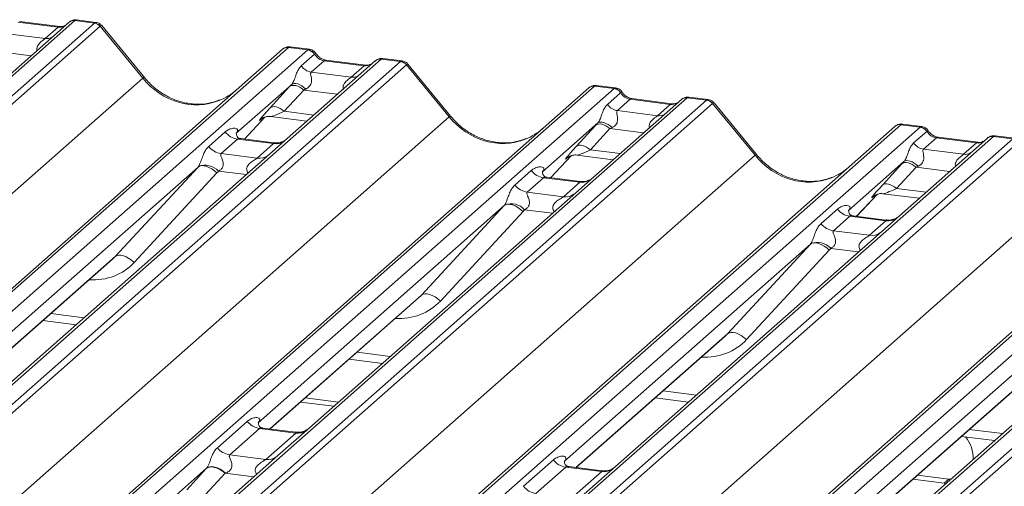
# Model space of a CAD drawing. Units: millimetres. Extents: x 5 to 415, y 5 to 292.
# Drawn here: x 292 to 303, y 142 to 147 of the extents above; entities that cross this region are included whole.
import ezdxf

# ---------------------------------------------------------------- set-up
doc = ezdxf.new("R2010")
doc.units = ezdxf.units.MM

msp = doc.modelspace()

# ---------------------------------------------------------------- linework, layer by layer
at = {"color": 7, "linetype": 'Continuous', "lineweight": 15}
for p, q in [((292.1304, 146.9901), (274.5043, 131.4454)), ((274.7243, 131.4177), (292.3503, 146.9623)), ((292.0642, 146.9708), (291.0705, 146.0944)), ((291.9396, 146.9161), (291.4866, 146.9731)), ((291.9583, 146.9235), (291.5054, 146.9805)), ((292.0663, 146.9725), (292.0629, 146.9696)), ((292.1304, 146.9901), (292.1326, 146.9919)), ((292.3503, 146.9623), (292.1304, 146.9901)), ((292.3685, 146.9698), (292.1498, 146.9974)), ((292.9155, 146.3481), (292.4348, 146.9332)), ((292.4164, 146.9264), (274.7904, 131.3817)), ((291.3414, 146.845), (291.7943, 146.788)), ((291.7943, 146.788), (291.9396, 146.9161)), ((292.8988, 146.3404), (292.417, 146.9269)), ((276.8522, 131.1219), (294.4782, 146.6666)), ((294.5444, 146.6859), (276.9184, 131.1412)), ((277.1383, 131.1135), (294.7643, 146.6582)), ((294.4782, 146.6666), (294.4788, 146.6671)), ((294.7643, 146.6582), (294.5444, 146.6859)), ((294.7823, 146.6657), (294.5637, 146.6932)), ((294.6902, 146.4797), (294.8391, 146.6111)), ((294.7643, 146.6582), (294.7665, 146.66)), ((294.8399, 146.6117), (294.8391, 146.6111)), ((295.5914, 146.554), (277.9654, 131.0093)), ((278.1853, 130.9816), (295.8113, 146.5263)), ((295.8775, 146.4903), (278.2514, 130.9457)), ((295.5253, 146.5347), (294.5315, 145.6583)), ((294.9477, 146.5371), (294.8024, 146.409)), ((295.4006, 146.48), (294.9477, 146.5371)), ((295.4194, 146.4874), (294.9664, 146.5445)), ((295.5274, 146.5365), (295.524, 146.5336)), ((295.5914, 146.554), (295.5936, 146.5558)), ((295.8113, 146.5263), (295.5914, 146.554)), ((295.8295, 146.5338), (295.6109, 146.5613)), ((296.3598, 145.9043), (295.878, 146.4908)), ((296.3765, 145.912), (295.8958, 146.4972)), ((294.8024, 146.409), (295.2553, 146.3519)), ((295.2553, 146.3519), (295.4006, 146.48)), ((275.2922, 130.8128), (292.8988, 146.3404)), ((294.581, 146.2694), (293.9543, 145.7167)), ((280.3132, 130.6859), (297.9393, 146.2306)), ((298.0054, 146.2499), (280.3794, 130.7052)), ((280.5993, 130.6775), (298.2253, 146.2222)), ((294.337, 146.004), (294.5576, 146.2441)), ((294.7176, 146.2056), (294.497, 145.9656)), ((297.9393, 146.2306), (297.9398, 146.231)), ((298.2253, 146.2222), (298.0054, 146.2499)), ((298.2434, 146.2297), (298.0247, 146.2572)), ((298.1512, 146.0436), (298.3002, 146.175)), ((298.2253, 146.2222), (298.2276, 146.224)), ((298.3009, 146.1756), (298.3002, 146.175)), ((299.0524, 146.118), (281.4264, 130.5733)), ((281.6463, 130.5456), (299.2724, 146.0902)), ((299.3385, 146.0543), (281.7125, 130.5096)), ((298.9863, 146.0987), (297.9925, 145.2223)), ((298.4087, 146.101), (298.2634, 145.9729)), ((298.8616, 146.044), (298.4087, 146.101)), ((298.8804, 146.0514), (298.4274, 146.1084)), ((298.4284, 146.1083), (298.4274, 146.1084)), ((298.7164, 145.9159), (298.8616, 146.044)), ((298.8804, 146.0514), (298.879, 146.0515)), ((298.9884, 146.1004), (298.985, 146.0975)), ((299.0546, 146.1198), (299.0524, 146.118)), ((299.2724, 146.0902), (299.0524, 146.118)), ((299.2905, 146.0977), (299.0719, 146.1253)), ((299.8209, 145.4683), (299.3391, 146.0548)), ((299.8375, 145.476), (299.3568, 146.0611)), ((298.2634, 145.9729), (298.7164, 145.9159)), ((278.7532, 130.3767), (296.3598, 145.9043)), ((294.0463, 145.6514), (294.2785, 145.899)), ((294.2393, 145.8787), (294.2476, 145.8868)), ((294.3433, 145.9064), (294.7541, 145.8546)), ((298.042, 145.8334), (297.4153, 145.2807)), ((301.7044, 145.7936), (301.4858, 145.8211)), ((283.7743, 130.2498), (301.4003, 145.7945)), ((301.4664, 145.8138), (283.8404, 130.2691)), ((284.0603, 130.2414), (301.6864, 145.7861)), ((293.644, 145.5685), (293.8292, 145.7319)), ((293.9605, 145.7241), (293.9549, 145.7181)), ((297.798, 145.568), (298.0186, 145.808)), ((298.1786, 145.7696), (297.958, 145.5295)), ((301.4003, 145.7945), (301.4008, 145.795)), ((301.6864, 145.7861), (301.4664, 145.8138)), ((301.6122, 145.6076), (301.7612, 145.739)), ((301.6864, 145.7861), (301.6886, 145.7879)), ((301.762, 145.7396), (301.7612, 145.739)), ((302.5135, 145.6819), (284.8874, 130.1372)), ((285.1074, 130.1095), (302.7334, 145.6542)), ((302.7995, 145.6183), (285.1735, 130.0736)), ((293.9687, 145.6514), (293.7835, 145.4881)), ((294.3774, 145.5999), (293.9687, 145.6514)), ((294.3783, 145.6096), (294.0047, 145.6567)), ((294.1922, 145.4366), (294.3774, 145.5999)), ((294.5315, 145.6583), (294.3307, 145.4813)), ((302.4473, 145.6626), (301.4536, 144.7862)), ((301.8697, 145.665), (301.7245, 145.5369)), ((302.3227, 145.6079), (301.8697, 145.665)), ((302.3414, 145.6153), (301.8885, 145.6724)), ((301.8895, 145.6722), (301.8885, 145.6724)), ((302.1774, 145.4798), (302.3227, 145.6079)), ((302.3414, 145.6153), (302.3401, 145.6154)), ((302.4494, 145.6644), (302.446, 145.6615)), ((302.5157, 145.6837), (302.5135, 145.6819)), ((302.7334, 145.6542), (302.5135, 145.6819)), ((302.7516, 145.6617), (302.5329, 145.6892)), ((293.7835, 145.4881), (294.1922, 145.4366)), ((301.7245, 145.5369), (302.1774, 145.4798)), ((282.2142, 129.9407), (299.8209, 145.4683)), ((304.9275, 145.3778), (287.3015, 129.8331)), ((294.3307, 145.4813), (291.3196, 142.8257)), ((297.5074, 145.2154), (297.7395, 145.4629)), ((297.7004, 145.4427), (297.7086, 145.4507)), ((297.8043, 145.4703), (298.2151, 145.4186)), ((301.503, 145.3973), (300.8763, 144.8446)), ((301.2591, 145.1319), (301.4796, 145.372)), ((287.2353, 129.8138), (304.8613, 145.3585)), ((287.5214, 129.8054), (305.1474, 145.3501)), ((293.5228, 145.3362), (290.7421, 142.8839)), ((292.5868, 144.3254), (293.5228, 145.3362)), ((293.7368, 145.2691), (292.8007, 144.2583)), ((297.105, 145.1325), (297.2903, 145.2958)), ((297.4215, 145.2881), (297.4159, 145.2821)), ((301.6396, 145.3335), (301.4191, 145.0935)), ((305.9745, 145.2459), (288.3485, 129.7012)), ((288.5684, 129.6735), (306.1944, 145.2181)), ((306.2606, 145.1822), (288.6345, 129.6375)), ((297.4297, 145.2154), (297.2445, 145.052)), ((297.8385, 145.1639), (297.4297, 145.2154)), ((297.8393, 145.1735), (297.4657, 145.2206)), ((297.6533, 145.0005), (297.8385, 145.1639)), ((297.9925, 145.2223), (297.7918, 145.0452)), ((297.7918, 145.0452), (294.7807, 142.3897)), ((297.2445, 145.052), (297.6533, 145.0005)), ((285.6753, 129.5046), (303.2819, 145.0322)), ((300.9684, 144.7793), (301.2005, 145.0269)), ((301.1614, 145.0066), (301.1697, 145.0147)), ((301.2653, 145.0343), (301.6762, 144.9825)), ((296.9839, 144.9002), (294.2032, 142.4478)), ((296.0478, 143.8894), (296.9839, 144.9002)), ((297.1978, 144.8331), (296.2617, 143.8223)), ((300.5661, 144.6964), (300.7513, 144.8598)), ((300.8826, 144.852), (300.8769, 144.846)), ((300.8907, 144.7793), (300.7055, 144.616)), ((301.2995, 144.7278), (300.8907, 144.7793)), ((301.3004, 144.7375), (300.9267, 144.7846)), ((301.1143, 144.5645), (301.2995, 144.7278)), ((301.4536, 144.7862), (301.2528, 144.6092)), ((301.2528, 144.6092), (298.2417, 141.9536)), ((300.7055, 144.616), (301.1143, 144.5645)), ((300.4449, 144.4641), (297.6642, 142.0118)), ((299.5088, 143.4533), (300.4449, 144.4641)), ((300.6588, 144.397), (299.7228, 143.3862)), ((290.876, 142.8136), (292.5547, 144.2941)), ((304.7138, 144.1731), (301.7027, 141.5176)), ((303.9059, 144.0281), (301.1252, 141.5757)), ((294.337, 142.3775), (296.0157, 143.858)), ((291.7688, 143.601), (292.145, 143.5536)), ((297.798, 141.9415), (299.4767, 143.422)), ((295.2299, 143.165), (295.6061, 143.1176)), ((301.2591, 141.5054), (302.9378, 142.9859)), ((294.7336, 142.7273), (295.1098, 142.6799)), ((298.6909, 142.7289), (299.0671, 142.6815)), ((294.6805, 142.6805), (295.0567, 142.6331)), ((293.7408, 142.1655), (294.0784, 142.4632)), ((294.2178, 142.3828), (293.8802, 142.0851)), ((294.6266, 142.3313), (294.2178, 142.3828)), ((294.6275, 142.3409), (294.2545, 142.3879)), ((294.7807, 142.3897), (294.4254, 142.0763)), ((294.289, 142.0336), (294.6266, 142.3313)), ((302.1519, 142.2929), (302.5281, 142.2455)), ((294.4254, 142.0763), (288.6234, 136.9594)), ((293.8802, 142.0851), (294.289, 142.0336)), ((293.6199, 141.9335), (288.0461, 137.0179)), ((293.395, 141.6887), (293.6156, 141.9288)), ((297.2018, 141.7294), (297.5394, 142.0272)), ((297.6789, 141.9467), (297.3413, 141.649)), ((298.0877, 141.8952), (297.6789, 141.9467)), ((298.0885, 141.9049), (297.7155, 141.9519)), ((298.2417, 141.9536), (297.8864, 141.6403)), ((293.8289, 141.8775), (293.6084, 141.6375)), ((297.7501, 141.5975), (298.0877, 141.8952)), ((301.6556, 141.8552), (302.0109, 141.8104)), ((302.0109, 141.8104), (301.9579, 141.7637)), ((302.0109, 141.8104), (302.0325, 141.8084)), ((301.6026, 141.8084), (301.9579, 141.7637)), ((301.9579, 141.7637), (301.9795, 141.7617))]:
    msp.add_line(p, q, dxfattribs=at)
at = {"color": 8, "linetype": 'Continuous', "lineweight": 15}
for p, q in [((291.6367, 146.5938), (291.2565, 146.6417)), ((295.0978, 146.1577), (294.7176, 146.2056)), ((294.497, 145.9656), (294.8321, 145.9234)), ((294.0461, 145.6514), (294.2782, 145.8989)), ((294.2415, 145.8806), (294.2393, 145.8787)), ((298.5588, 145.7217), (298.1786, 145.7696)), ((297.958, 145.5295), (298.2931, 145.4873)), ((297.5072, 145.2154), (297.7392, 145.4628)), ((297.707, 145.4486), (297.7004, 145.4427)), ((294.0685, 145.25), (293.7536, 145.2896)), ((302.0198, 145.2856), (301.6396, 145.3335)), ((301.4191, 145.0935), (301.7541, 145.0513)), ((300.9682, 144.7793), (301.2002, 145.0268)), ((301.1681, 145.0125), (301.1614, 145.0066)), ((297.5295, 144.8139), (297.2147, 144.8536)), ((300.9906, 144.3779), (300.6757, 144.4175)), ((290.873, 142.814), (292.5868, 144.3254)), ((294.334, 142.3779), (296.0478, 143.8894)), ((291.8585, 143.6801), (292.2347, 143.6327)), ((297.795, 141.9419), (299.5088, 143.4533)), ((295.3196, 143.2441), (295.6958, 143.1967)), ((301.2561, 141.5058), (302.9699, 143.0173)), ((298.7806, 142.808), (299.1568, 142.7606)), ((302.2416, 142.372), (302.6178, 142.3246)), ((294.1535, 141.8366), (293.8289, 141.8775))]:
    msp.add_line(p, q, dxfattribs=at)
at = {"color": 8, "linetype": 'Continuous', "lineweight": 15, "flags": 128}
for points in [[(291.9396, 146.9161), (291.9506, 146.9227), (291.958, 146.9235)], [(294.9477, 146.5371), (294.9587, 146.5437), (294.9664, 146.5445)], [(295.4006, 146.48), (295.4116, 146.4866), (295.419, 146.4875)], [(298.4274, 146.1084), (298.4197, 146.1077), (298.4087, 146.101)], [(298.879, 146.0515), (298.8727, 146.0506), (298.8616, 146.044)], [(301.8885, 145.6724), (301.8808, 145.6716), (301.8697, 145.665)], [(302.3401, 145.6154), (302.3337, 145.6146), (302.3227, 145.6079)]]:
    msp.add_lwpolyline(points, dxfattribs=at)
at = {"color": 7, "linetype": 'Continuous', "lineweight": 15, "flags": 128}
for points in [[(294.7415, 146.2168), (294.7196, 146.2357), (294.6965, 146.2519), (294.6732, 146.2649), (294.6504, 146.2742), (294.629, 146.2794), (294.6099, 146.2804), (294.5937, 146.277), (294.581, 146.2694)], [(294.7176, 146.2056), (294.6959, 146.2227), (294.6732, 146.237), (294.6503, 146.2479), (294.6278, 146.2551), (294.6066, 146.2584), (294.5874, 146.2576), (294.5709, 146.2528), (294.5576, 146.2441)], [(294.497, 145.9656), (294.4754, 145.9827), (294.4527, 145.9969), (294.4297, 146.0078), (294.4073, 146.0151), (294.3861, 146.0183), (294.3669, 146.0176), (294.3503, 146.0127), (294.337, 146.004)], [(298.1786, 145.7696), (298.157, 145.7867), (298.1343, 145.8009), (298.1113, 145.8118), (298.0888, 145.819), (298.0677, 145.8223), (298.0485, 145.8215), (298.0319, 145.8167), (298.0186, 145.808)], [(298.2025, 145.7807), (298.1806, 145.7996), (298.1575, 145.8159), (298.1342, 145.8289), (298.1114, 145.8382), (298.09, 145.8434), (298.0709, 145.8443), (298.0547, 145.8409), (298.042, 145.8334)], [(297.958, 145.5295), (297.9364, 145.5466), (297.9137, 145.5609), (297.8907, 145.5718), (297.8683, 145.579), (297.8471, 145.5823), (297.8279, 145.5815), (297.8114, 145.5767), (297.798, 145.568)], [(301.6396, 145.3335), (301.618, 145.3506), (301.5953, 145.3649), (301.5723, 145.3758), (301.5499, 145.383), (301.5287, 145.3863), (301.5095, 145.3855), (301.493, 145.3807), (301.4796, 145.372)], [(301.6635, 145.3447), (301.6416, 145.3636), (301.6186, 145.3798), (301.5952, 145.3928), (301.5724, 145.4021), (301.5511, 145.4073), (301.5319, 145.4083), (301.5157, 145.4049), (301.503, 145.3973)], [(293.7368, 145.2691), (293.7076, 145.2939), (293.677, 145.3152), (293.6459, 145.3321), (293.6156, 145.344), (293.5871, 145.3505), (293.5616, 145.3514), (293.5399, 145.3466), (293.5228, 145.3362)], [(301.4191, 145.0935), (301.3974, 145.1106), (301.3747, 145.1248), (301.3518, 145.1358), (301.3293, 145.143), (301.3081, 145.1462), (301.2889, 145.1455), (301.2724, 145.1406), (301.2591, 145.1319)], [(297.1978, 144.8331), (297.1686, 144.8579), (297.138, 144.8791), (297.1069, 144.896), (297.0766, 144.908), (297.0482, 144.9145), (297.0226, 144.9153), (297.0009, 144.9105), (296.9839, 144.9002)], [(300.6588, 144.397), (300.6297, 144.4218), (300.599, 144.4431), (300.568, 144.46), (300.5376, 144.4719), (300.5092, 144.4784), (300.4836, 144.4793), (300.4619, 144.4745), (300.4449, 144.4641)], [(292.8007, 144.2583), (292.7716, 144.2831), (292.7409, 144.3044), (292.7098, 144.3213), (292.6795, 144.3332), (292.6511, 144.3397), (292.6255, 144.3406), (292.6038, 144.3358), (292.5868, 144.3254)], [(296.2617, 143.8223), (296.2326, 143.8471), (296.2019, 143.8683), (296.1709, 143.8852), (296.1406, 143.8972), (296.1121, 143.9037), (296.0866, 143.9045), (296.0649, 143.8997), (296.0478, 143.8894)], [(299.7228, 143.3862), (299.6936, 143.411), (299.663, 143.4323), (299.6319, 143.4492), (299.6016, 143.4611), (299.5731, 143.4676), (299.5476, 143.4685), (299.5259, 143.4637), (299.5088, 143.4533)], [(293.8289, 141.8775), (293.8001, 141.9003), (293.7698, 141.9193), (293.7392, 141.9338), (293.7092, 141.9434), (293.681, 141.9478), (293.6554, 141.9468), (293.6333, 141.9403), (293.6156, 141.9288)], [(293.8334, 141.8792), (293.8045, 141.9024), (293.7742, 141.9218), (293.7435, 141.9368), (293.7134, 141.9469), (293.6851, 141.9516), (293.6596, 141.9509), (293.6376, 141.9448), (293.6199, 141.9335)]]:
    msp.add_lwpolyline(points, dxfattribs=at)
at = {"color": 8, "linetype": 'Continuous', "lineweight": 15}
for centre, radius, start, end in [((292.1184, 146.908), 0.0829, 81.69928, 130.80351), ((291.8118, 146.9144), 0.1276, 262.12036, 299.05887), ((295.5794, 146.472), 0.0829, 81.69928, 130.80351), ((292.9162, 146.3246), 0.0235, 91.87465, 137.91557), ((295.2728, 146.4783), 0.1276, 262.12036, 299.05887), ((299.0405, 146.0359), 0.0829, 81.69928, 130.80351), ((298.7339, 146.0423), 0.1276, 262.12036, 299.05887), ((296.3773, 145.8886), 0.0235, 91.87465, 137.91557), ((294.4011, 145.7655), 0.1672, 261.85159, 306.41352), ((302.5015, 145.5999), 0.0829, 81.69928, 130.80351), ((302.1949, 145.6062), 0.1276, 262.12036, 299.05887), ((294.2159, 145.6021), 0.1672, 261.85159, 306.41352), ((299.8383, 145.4525), 0.0235, 91.87884, 137.9129), ((297.8622, 145.3294), 0.1672, 261.85159, 306.41352), ((297.677, 145.1661), 0.1672, 261.85159, 306.41352), ((301.3232, 144.8936), 0.1675, 261.87255, 305.15567), ((301.138, 144.73), 0.1672, 261.85159, 306.41352), ((294.6499, 142.4985), 0.1689, 262.07821, 306.1869), ((294.3123, 142.2008), 0.1689, 262.07821, 306.1869), ((298.1109, 142.0625), 0.1689, 262.07821, 306.1869)]:
    msp.add_arc(centre, radius, start, end, dxfattribs=at)
at = {"color": 7, "linetype": 'Continuous', "lineweight": 15}
for centre, radius, start, end in [((292.1217, 146.906), 0.0866, 82.76388, 129.73775), ((292.3355, 146.8563), 0.1071, 40.89579, 82.05816), ((292.3361, 146.86), 0.1049, 39.594, 81.33426), ((294.5325, 146.6034), 0.0834, 81.84159, 130.66121), ((294.535, 146.602), 0.086, 82.62765, 130.81081), ((294.749, 146.5509), 0.1084, 33.70714, 81.87587), ((294.7502, 146.5554), 0.1059, 32.1095, 81.10238), ((295.5827, 146.47), 0.0866, 82.76388, 129.73775), ((295.7965, 146.4202), 0.1071, 40.89579, 82.05816), ((295.7972, 146.4239), 0.1049, 39.594, 81.33426), ((294.8254, 146.5699), 0.1625, 213.70714, 261.87587), ((297.9936, 146.1674), 0.0834, 81.84159, 130.66121), ((297.996, 146.166), 0.086, 82.62765, 130.81081), ((298.21, 146.1149), 0.1084, 33.70714, 81.87587), ((298.2112, 146.1193), 0.1059, 32.1095, 81.10238), ((298.2864, 146.1338), 0.1625, 213.70714, 261.87587), ((299.0437, 146.0339), 0.0866, 82.76388, 129.73775), ((299.2576, 145.9842), 0.1071, 40.89579, 82.05816), ((299.2582, 145.9879), 0.1049, 39.594, 81.33426), ((293.9987, 145.8646), 0.2153, 218.06891, 261.9838), ((301.4546, 145.7313), 0.0834, 81.84159, 130.66121), ((301.457, 145.7299), 0.086, 82.62765, 130.81081), ((301.671, 145.6788), 0.1084, 33.70714, 81.87587), ((301.6722, 145.6833), 0.1059, 32.1095, 81.10238), ((301.7474, 145.6978), 0.1625, 213.70714, 261.87587), ((302.5048, 145.5979), 0.0866, 82.76388, 129.73775), ((293.8135, 145.7012), 0.2153, 218.06891, 261.9838), ((293.6019, 145.151), 0.2055, 42.42352, 111.04356), ((297.4597, 145.4285), 0.2153, 218.06891, 261.9838), ((297.2745, 145.2652), 0.2153, 218.06891, 261.9838), ((297.063, 144.715), 0.2055, 42.42352, 111.04356), ((300.9208, 144.9925), 0.2153, 218.06891, 261.9838), ((300.7355, 144.8291), 0.2153, 218.06891, 261.9838), ((300.524, 144.2789), 0.2055, 42.42352, 111.04356), ((294.2479, 142.5959), 0.2153, 218.06891, 261.9838), ((301.9151, 142.0493), 0.37, 357.12113, 39.97569), ((293.9103, 142.2982), 0.2153, 218.06891, 261.9838), ((297.7089, 142.1599), 0.2153, 218.06891, 261.9838), ((297.3713, 141.8622), 0.2153, 218.06891, 261.9838)]:
    msp.add_arc(centre, radius, start, end, dxfattribs=at)
at = {"color": 8, "linetype": 'Continuous', "lineweight": 15}
for centre, major_axis, ratio, start_param, end_param in [((291.9507, 147.0673), (-0.0333, 0.1492), 0.9166501, 2.8232815, 3.3981516), ((292.3309, 146.8234), (0.0394, 0.1461), 0.2949905, 0.0422995, 0.371514), ((292.3309, 146.8234), (0.1037, 0.1101), 0.1195764, 6.2678491, 6.7598777), ((294.5638, 146.5421), (-0.0029, 0.1513), 0.3598817, 6.2308324, 6.56146), ((295.4118, 146.6313), (-0.0333, 0.1492), 0.9166501, 2.8232815, 3.3981516), ((295.7919, 146.3873), (0.0394, 0.1461), 0.2949905, 0.0422995, 0.371514), ((295.7919, 146.3873), (0.1037, 0.1101), 0.1195764, 6.2678491, 6.7598777), ((293.4529, 146.829), (-0.3591, 0.7198), 0.9134149, 1.8090915, 3.0679172), ((298.0248, 146.106), (-0.0029, 0.1513), 0.3598817, 6.2308324, 6.56146), ((298.8728, 146.1952), (-0.0333, 0.1492), 0.9166501, 2.8232815, 3.3981516), ((299.253, 145.9513), (0.0394, 0.1461), 0.2949905, 0.0428686, 0.371514), ((299.253, 145.9513), (0.1037, 0.1101), 0.1195764, 6.2678491, 6.7598777), ((294.5823, 146.0275), (0.2412, 0.12), 0.0700816, 3.2465978, 4.3164007), ((296.9139, 146.393), (-0.3591, 0.7198), 0.9134149, 1.8090915, 3.0679172), ((301.4858, 145.67), (-0.0029, 0.1513), 0.3598817, 6.2308324, 6.56146), ((302.3338, 145.7592), (-0.0333, 0.1492), 0.9166501, 2.8232815, 3.3981516), ((298.0433, 145.5914), (0.2412, 0.12), 0.0700816, 3.2465978, 4.3164007), ((300.375, 145.9569), (-0.3591, 0.7198), 0.9134149, 1.8090915, 3.0679172), ((301.5044, 145.1554), (0.2412, 0.12), 0.0700816, 3.2465978, 4.3164007), ((292.2179, 144.807), (0.5695, -0.5626), 0.863409, 5.5151521, 6.3110523), ((295.679, 144.3709), (0.5695, -0.5626), 0.863409, 5.5151521, 6.3110523), ((299.14, 143.9349), (0.5695, -0.5626), 0.863409, 5.5151521, 6.3110523)]:
    msp.add_ellipse(centre, major_axis=major_axis, ratio=ratio, start_param=start_param, end_param=end_param, dxfattribs=at)
at = {"color": 7, "linetype": 'Continuous', "lineweight": 15}
for centre, major_axis, ratio, start_param, end_param in [((292.3971, 146.815), (-0.0342, 0.1539), 0.4021298, 0.1876688, 0.2184083), ((292.4632, 146.8734), (-0.0468, 0.053), 0.3333333, 6.2524458, 6.2831853), ((294.4976, 146.5504), (0.0644, 0.1428), 0.2037766, 0.3932915, 0.424031), ((294.9588, 146.6883), (-0.0333, 0.1492), 0.9166501, 1.8962061, 2.8232815), ((295.8581, 146.379), (-0.0342, 0.1539), 0.4021298, 0.1876688, 0.2184083), ((295.9242, 146.4373), (-0.0468, 0.053), 0.3333333, 6.2524458, 6.2831853), ((294.6954, 146.3719), (0.2581, 0.2698), 0.0346325, 1.9934981, 2.0974605), ((293.4529, 146.829), (-0.3591, 0.7198), 0.9134149, 3.0679172, 3.3798879), ((294.8029, 146.2675), (0.2412, 0.12), 0.0700816, 4.3164007, 4.4203631), ((297.9586, 146.1143), (0.0644, 0.1428), 0.2037766, 0.3932915, 0.424031), ((298.4198, 146.2523), (-0.0333, 0.1492), 0.9166501, 1.8962061, 2.8232815), ((299.3191, 145.9429), (-0.0342, 0.1539), 0.4021298, 0.1876688, 0.2184083), ((299.3853, 146.0013), (-0.0468, 0.053), 0.3333333, 6.2524458, 6.2831853), ((294.4748, 146.1319), (0.2581, 0.2698), 0.0346325, 2.0974605, 3.5286305), ((298.1564, 145.9359), (0.2581, 0.2698), 0.0346325, 1.9934981, 2.0974605), ((293.8862, 145.7895), (-0.0367, 0.094), 0.9167705, 3.5520713, 3.6545389), ((296.9139, 146.393), (-0.3591, 0.7198), 0.9134149, 3.0679172, 3.3798879), ((298.2639, 145.8314), (0.2412, 0.12), 0.0700816, 4.3164007, 4.4203631), ((301.4197, 145.6783), (0.0644, 0.1428), 0.2037766, 0.3932915, 0.424031), ((301.8809, 145.8162), (-0.0333, 0.1492), 0.9166501, 1.8962061, 2.8232815), ((297.9358, 145.6959), (0.2581, 0.2698), 0.0346325, 2.0974605, 3.5286305), ((301.6174, 145.4998), (0.2581, 0.2698), 0.0346325, 1.9934981, 2.0974605), ((293.4476, 145.4027), (0.0778, -0.0635), 0.822402, 6.2356576, 6.3381252), ((293.5182, 145.4749), (0.2136, -0.211), 0.863409, 0.027867, 0.1303346), ((297.3472, 145.3535), (-0.0367, 0.094), 0.9167705, 3.5520713, 3.6545389), ((300.375, 145.9569), (-0.3591, 0.7198), 0.9134149, 3.0679172, 3.3798879), ((301.7249, 145.3954), (0.2412, 0.12), 0.0700816, 4.3164007, 4.4203631), ((301.3969, 145.2598), (0.2581, 0.2698), 0.0346325, 2.0974605, 3.5286305), ((296.9086, 144.9667), (0.0778, -0.0635), 0.822402, 6.2356576, 6.3381252), ((296.9792, 145.0388), (0.2136, -0.211), 0.863409, 0.027867, 0.1303346), ((300.8083, 144.9174), (-0.0367, 0.094), 0.9167705, 3.5520713, 3.6545389), ((300.3697, 144.5306), (0.0778, -0.0635), 0.822402, 6.2356576, 6.3381252), ((300.4403, 144.6028), (0.2136, -0.211), 0.863409, 0.027867, 0.1303346), ((292.1473, 144.7348), (0.4353, -0.4138), 0.8568657, 6.2078067, 6.2950732), ((295.6083, 144.2988), (0.4353, -0.4138), 0.8568657, 6.2078067, 6.2950732), ((299.0694, 143.8627), (0.4353, -0.4138), 0.8568657, 6.2078067, 6.2950732), ((293.7764, 142.0779), (0.3011, 0.3147), 0.0346325, 2.0805312, 2.0974605), ((293.9197, 141.9387), (0.2796, 0.1145), 0.0786774, 4.3498573, 4.3667866)]:
    msp.add_ellipse(centre, major_axis=major_axis, ratio=ratio, start_param=start_param, end_param=end_param, dxfattribs=at)
for points, knots in [([(292.0155, 146.9347), (292.0085, 146.9305), (291.9924, 146.921), (291.9707, 146.9226), (291.9583, 146.9235)], [0, 0, 0, 0, 0.4336902, 1, 1, 1, 1]), ([(292.1498, 146.9958), (292.1453, 146.9968), (292.1281, 147.0005), (292.0958, 146.9934), (292.0743, 146.9777), (292.0635, 146.9697)], [0, 0, 0, 0, 0.1487439, 0.5682238, 1, 1, 1, 1]), ([(292.4336, 146.9322), (292.4306, 146.9365), (292.4203, 146.9508), (292.3965, 146.9646), (292.3761, 146.9675), (292.368, 146.9686)], [0, 0, 0, 0, 0.2042588, 0.682667, 1, 1, 1, 1]), ([(294.5652, 146.6922), (294.5634, 146.6927), (294.5492, 146.6969), (294.5197, 146.6915), (294.4931, 146.6792), (294.4808, 146.6688), (294.4788, 146.6671)], [0, 0, 0, 0, 0.0602745, 0.4823565, 0.912547, 1, 1, 1, 1]), ([(294.8546, 146.6184), (294.85, 146.6254), (294.8388, 146.6427), (294.8124, 146.6597), (294.7912, 146.6632), (294.7821, 146.6647)], [0, 0, 0, 0, 0.279498, 0.6924598, 1, 1, 1, 1]), ([(294.9664, 146.5445), (294.9592, 146.5458), (294.9382, 146.5495), (294.9009, 146.5679), (294.8706, 146.5965), (294.8574, 146.6166), (294.8543, 146.6213)], [0, 0, 0, 0, 0.17964884, 0.52395871, 0.88853061, 1, 1, 1, 1]), ([(295.4765, 146.4986), (295.4695, 146.4945), (295.4535, 146.4849), (295.4317, 146.4865), (295.4194, 146.4874)], [0, 0, 0, 0, 0.4336902, 1, 1, 1, 1]), ([(295.6109, 146.5598), (295.6063, 146.5608), (295.589, 146.5646), (295.5575, 146.5562), (295.5303, 146.5426), (295.5208, 146.5298), (295.5196, 146.5282)], [0, 0, 0, 0, 0.1378013, 0.5264212, 0.9403022, 1, 1, 1, 1]), ([(295.8947, 146.4961), (295.8916, 146.5004), (295.8813, 146.5148), (295.8575, 146.5286), (295.8372, 146.5314), (295.829, 146.5325)], [0, 0, 0, 0, 0.2042588, 0.682667, 1, 1, 1, 1]), ([(294.581, 146.2694), (294.5846, 146.2738), (294.5897, 146.2801), (294.5983, 146.2948), (294.6046, 146.308), (294.614, 146.3309), (294.6265, 146.3665), (294.6419, 146.4086), (294.6618, 146.4498), (294.6804, 146.4694), (294.6902, 146.4797)], [0, 0, 0, 0, 0.05345219, 0.07744321, 0.14507001, 0.17411815, 0.29781609, 0.52224583, 0.74944161, 1, 1, 1, 1]), ([(294.8024, 146.409), (294.7996, 146.4049), (294.7955, 146.3991), (294.7953, 146.3815), (294.8003, 146.3576), (294.8052, 146.3286), (294.8051, 146.3035), (294.803, 146.2878), (294.7961, 146.267), (294.7871, 146.252), (294.7687, 146.2319), (294.7535, 146.2235), (294.7415, 146.2168)], [0, 0, 0, 0, 0.1171309, 0.1690295, 0.3455882, 0.5076016, 0.5467687, 0.6403719, 0.6815113, 0.7872572, 0.8308506, 1, 1, 1, 1]), ([(293.7706, 146.0934), (293.7287, 146.079), (293.6418, 146.0491), (293.4986, 146.0412), (293.3511, 146.0617), (293.2074, 146.113), (293.074, 146.1923), (292.978, 146.2754), (292.9295, 146.3317), (292.9155, 146.3481)], [0, 0, 0, 0, 0.1484843, 0.3077445, 0.4660301, 0.623339, 0.7799255, 0.9361054, 1, 1, 1, 1]), ([(298.0262, 146.2562), (298.0244, 146.2567), (298.0102, 146.2608), (297.9808, 146.2555), (297.9541, 146.2431), (297.9419, 146.2328), (297.9398, 146.231)], [0, 0, 0, 0, 0.0598176, 0.4821049, 0.9125045, 1, 1, 1, 1]), ([(298.3156, 146.1823), (298.3111, 146.1893), (298.2998, 146.2067), (298.2735, 146.2237), (298.2522, 146.2271), (298.2432, 146.2286)], [0, 0, 0, 0, 0.27949798, 0.69245984, 1, 1, 1, 1]), ([(298.4274, 146.1084), (298.4202, 146.1097), (298.3992, 146.1135), (298.362, 146.1318), (298.3317, 146.1605), (298.3185, 146.1805), (298.3154, 146.1853)], [0, 0, 0, 0, 0.1796488, 0.5239587, 0.8885306, 1, 1, 1, 1]), ([(298.042, 145.8334), (298.0456, 145.8377), (298.0508, 145.8441), (298.0594, 145.8587), (298.0656, 145.8719), (298.075, 145.8948), (298.0876, 145.9305), (298.1029, 145.9726), (298.1229, 146.0138), (298.1414, 146.0334), (298.1512, 146.0436)], [0, 0, 0, 0, 0.0534522, 0.0774432, 0.14507, 0.1741181, 0.2978161, 0.5222458, 0.7494416, 1, 1, 1, 1]), ([(298.9375, 146.0626), (298.9306, 146.0584), (298.9145, 146.0489), (298.8927, 146.0505), (298.8804, 146.0514)], [0, 0, 0, 0, 0.4336902, 1, 1, 1, 1]), ([(299.0719, 146.1237), (299.0674, 146.1247), (299.0501, 146.1285), (299.0185, 146.1201), (298.9913, 146.1065), (298.9819, 146.0937), (298.9807, 146.0921)], [0, 0, 0, 0, 0.1378013, 0.5264212, 0.9403022, 1, 1, 1, 1]), ([(299.356, 146.0597), (299.3528, 146.0641), (299.3424, 146.0786), (299.3185, 146.0926), (299.2981, 146.0954), (299.2899, 146.0965)], [0, 0, 0, 0, 0.2080952, 0.6830732, 1, 1, 1, 1]), ([(298.2634, 145.9729), (298.2606, 145.9689), (298.2565, 145.963), (298.2563, 145.9455), (298.2613, 145.9216), (298.2662, 145.8925), (298.2662, 145.8675), (298.2641, 145.8518), (298.2572, 145.8309), (298.2482, 145.816), (298.2297, 145.7959), (298.2146, 145.7874), (298.2025, 145.7807)], [0, 0, 0, 0, 0.1171309, 0.1690295, 0.3455882, 0.5076016, 0.5467687, 0.6403719, 0.6815113, 0.7872572, 0.8308506, 1, 1, 1, 1]), ([(294.241, 145.8812), (294.241, 145.8812), (294.2399, 145.8802), (294.2427, 145.8826), (294.2504, 145.8876), (294.2684, 145.8975), (294.3, 145.9066), (294.3292, 145.9105), (294.3441, 145.9059), (294.3451, 145.9056)], [0, 0, 0, 0, 0.0000734, 0.1546627, 0.2618355, 0.3953073, 0.670058, 0.9759187, 1, 1, 1, 1]), ([(297.2317, 145.6574), (297.1897, 145.6429), (297.1028, 145.6131), (296.9596, 145.6052), (296.8121, 145.6257), (296.6685, 145.677), (296.535, 145.7562), (296.439, 145.8394), (296.3906, 145.8957), (296.3765, 145.912)], [0, 0, 0, 0, 0.1484843, 0.3077445, 0.4660301, 0.623339, 0.7799255, 0.9361054, 1, 1, 1, 1]), ([(301.4873, 145.8201), (301.4855, 145.8206), (301.4712, 145.8248), (301.4418, 145.8194), (301.4151, 145.8071), (301.4029, 145.7967), (301.4008, 145.795)], [0, 0, 0, 0, 0.0598176, 0.4821049, 0.9125045, 1, 1, 1, 1]), ([(293.8292, 145.7319), (293.8323, 145.7344), (293.8466, 145.7465), (293.8763, 145.7636), (293.917, 145.7753), (293.9494, 145.7749), (293.9664, 145.7653), (293.9711, 145.7543), (293.971, 145.7446), (293.9675, 145.7343), (293.9627, 145.7273), (293.9605, 145.7241)], [0, 0, 0, 0, 0.0634524, 0.2993938, 0.5389852, 0.7349218, 0.8457839, 0.8938147, 0.9309126, 0.9690038, 1, 1, 1, 1]), ([(294.0056, 145.6572), (294.0037, 145.6572), (293.9912, 145.6574), (293.9817, 145.6644), (293.9629, 145.6741), (293.9535, 145.7124), (293.9558, 145.7183), (293.9565, 145.7201)], [0, 0, 0, 0, 0.0349354, 0.237462, 0.531089, 0.8632888, 1, 1, 1, 1]), ([(301.7767, 145.7463), (301.7721, 145.7533), (301.7608, 145.7706), (301.7345, 145.7876), (301.7133, 145.7911), (301.7042, 145.7926)], [0, 0, 0, 0, 0.279498, 0.6924598, 1, 1, 1, 1]), ([(301.8885, 145.6724), (301.8813, 145.6737), (301.8602, 145.6774), (301.823, 145.6958), (301.7927, 145.7244), (301.7795, 145.7445), (301.7764, 145.7492)], [0, 0, 0, 0, 0.1796488, 0.5239587, 0.8885306, 1, 1, 1, 1]), ([(294.5148, 145.6432), (294.5136, 145.6423), (294.5104, 145.6399), (294.495, 145.63), (294.4605, 145.6146), (294.4178, 145.604), (294.3879, 145.6106), (294.3791, 145.6125)], [0, 0, 0, 0, 0.0787804, 0.2094783, 0.4329976, 0.8325925, 1, 1, 1, 1]), ([(301.503, 145.3973), (301.5066, 145.4017), (301.5118, 145.408), (301.5204, 145.4227), (301.5266, 145.4359), (301.536, 145.4588), (301.5486, 145.4944), (301.564, 145.5365), (301.5839, 145.5777), (301.6025, 145.5973), (301.6122, 145.6076)], [0, 0, 0, 0, 0.0534522, 0.0774432, 0.14507, 0.1741181, 0.2978161, 0.5222458, 0.7494416, 1, 1, 1, 1]), ([(302.3986, 145.6265), (302.3916, 145.6224), (302.3755, 145.6128), (302.3538, 145.6144), (302.3414, 145.6153)], [0, 0, 0, 0, 0.4336902, 1, 1, 1, 1]), ([(302.5329, 145.6877), (302.5284, 145.6887), (302.5111, 145.6925), (302.4795, 145.6841), (302.4523, 145.6705), (302.4429, 145.6577), (302.4417, 145.6561)], [0, 0, 0, 0, 0.1378013, 0.5264212, 0.9403022, 1, 1, 1, 1]), ([(293.5281, 145.3428), (293.5282, 145.3429), (293.5307, 145.3465), (293.5351, 145.3537), (293.5419, 145.3676), (293.5483, 145.3831), (293.5579, 145.4088), (293.5716, 145.4481), (293.5891, 145.4921), (293.6121, 145.5356), (293.633, 145.5571), (293.644, 145.5685)], [0, 0, 0, 0, 0.0014845, 0.0396751, 0.0693315, 0.1173314, 0.1645763, 0.2945557, 0.5240082, 0.7492793, 1, 1, 1, 1]), ([(293.7835, 145.4881), (293.7813, 145.4849), (293.7775, 145.4792), (293.7803, 145.4622), (293.792, 145.4353), (293.8058, 145.4004), (293.8087, 145.369), (293.8063, 145.349), (293.7997, 145.3309), (293.7853, 145.3105), (293.7691, 145.2981), (293.7569, 145.2913), (293.7539, 145.2898), (293.7536, 145.2896)], [0, 0, 0, 0, 0.09096682, 0.16112901, 0.33717557, 0.54573348, 0.62889716, 0.68392457, 0.75931953, 0.83024568, 0.95962015, 0.99585167, 1, 1, 1, 1]), ([(301.7245, 145.5369), (301.7216, 145.5328), (301.7175, 145.527), (301.7173, 145.5094), (301.7224, 145.4855), (301.7272, 145.4565), (301.7272, 145.4314), (301.7251, 145.4157), (301.7182, 145.3949), (301.7092, 145.3799), (301.6907, 145.3598), (301.6756, 145.3514), (301.6635, 145.3447)], [0, 0, 0, 0, 0.1171309, 0.1690295, 0.3455882, 0.5076016, 0.5467687, 0.6403719, 0.6815113, 0.7872572, 0.8308506, 1, 1, 1, 1]), ([(297.7021, 145.4451), (297.7021, 145.4451), (297.7009, 145.4441), (297.7038, 145.4466), (297.7115, 145.4516), (297.7295, 145.4614), (297.761, 145.4705), (297.7903, 145.4744), (297.8051, 145.4699), (297.8062, 145.4696)], [0, 0, 0, 0, 0.0000734, 0.1546627, 0.2618355, 0.3953073, 0.670058, 0.9759187, 1, 1, 1, 1]), ([(300.6927, 145.2213), (300.6508, 145.2069), (300.5638, 145.177), (300.4206, 145.1691), (300.2732, 145.1896), (300.1295, 145.2409), (299.996, 145.3202), (299.9, 145.4033), (299.8516, 145.4596), (299.8375, 145.476)], [0, 0, 0, 0, 0.1484843, 0.3077445, 0.4660301, 0.623339, 0.7799255, 0.9361054, 1, 1, 1, 1]), ([(297.2903, 145.2958), (297.2933, 145.2984), (297.3077, 145.3105), (297.3373, 145.3275), (297.378, 145.3393), (297.4105, 145.3388), (297.4274, 145.3292), (297.4322, 145.3182), (297.432, 145.3086), (297.4285, 145.2982), (297.4237, 145.2912), (297.4215, 145.2881)], [0, 0, 0, 0, 0.0634524, 0.2993938, 0.5389852, 0.7349218, 0.8457839, 0.8938147, 0.9309126, 0.9690038, 1, 1, 1, 1]), ([(297.4666, 145.2212), (297.4648, 145.2212), (297.4523, 145.2213), (297.4427, 145.2284), (297.4239, 145.2381), (297.4146, 145.2763), (297.4169, 145.2823), (297.4175, 145.284)], [0, 0, 0, 0, 0.0349354, 0.237462, 0.531089, 0.8632888, 1, 1, 1, 1]), ([(297.9758, 145.2071), (297.9746, 145.2062), (297.9714, 145.2039), (297.956, 145.1939), (297.9215, 145.1786), (297.8788, 145.168), (297.8489, 145.1745), (297.8401, 145.1765)], [0, 0, 0, 0, 0.0787804, 0.2094783, 0.4329976, 0.8325925, 1, 1, 1, 1]), ([(296.9892, 144.9068), (296.9893, 144.9069), (296.9918, 144.9104), (296.9962, 144.9177), (297.0029, 144.9316), (297.0093, 144.9471), (297.0189, 144.9727), (297.0326, 145.0121), (297.0501, 145.056), (297.0731, 145.0995), (297.094, 145.1211), (297.105, 145.1325)], [0, 0, 0, 0, 0.0014845, 0.0396751, 0.0693315, 0.1173314, 0.1645763, 0.2945557, 0.5240082, 0.7492793, 1, 1, 1, 1]), ([(297.2445, 145.052), (297.2423, 145.0488), (297.2385, 145.0432), (297.2413, 145.0262), (297.253, 144.9992), (297.2669, 144.9643), (297.2697, 144.933), (297.2674, 144.9129), (297.2608, 144.8948), (297.2463, 144.8744), (297.2302, 144.8621), (297.2179, 144.8553), (297.215, 144.8538), (297.2147, 144.8536)], [0, 0, 0, 0, 0.0909668, 0.161129, 0.3371756, 0.5457335, 0.6288972, 0.6839246, 0.7593195, 0.8302457, 0.9596202, 0.9958517, 1, 1, 1, 1]), ([(301.1631, 145.0091), (301.1631, 145.0091), (301.162, 145.0081), (301.1648, 145.0105), (301.1725, 145.0155), (301.1905, 145.0254), (301.2221, 145.0345), (301.2513, 145.0384), (301.2661, 145.0338), (301.2672, 145.0335)], [0, 0, 0, 0, 0.0000734, 0.1546627, 0.2618355, 0.3953073, 0.670058, 0.9759187, 1, 1, 1, 1]), ([(300.7513, 144.8598), (300.7543, 144.8623), (300.7687, 144.8744), (300.7984, 144.8915), (300.839, 144.9032), (300.8715, 144.9028), (300.8884, 144.8932), (300.8932, 144.8822), (300.8931, 144.8725), (300.8896, 144.8622), (300.8847, 144.8552), (300.8826, 144.852)], [0, 0, 0, 0, 0.0634524, 0.2993938, 0.5389852, 0.7349218, 0.8457839, 0.8938147, 0.9309126, 0.9690038, 1, 1, 1, 1]), ([(300.9276, 144.7851), (300.9258, 144.7851), (300.9133, 144.7853), (300.9038, 144.7923), (300.8849, 144.802), (300.8756, 144.8403), (300.8779, 144.8462), (300.8786, 144.848)], [0, 0, 0, 0, 0.0349354, 0.237462, 0.531089, 0.8632888, 1, 1, 1, 1]), ([(301.4388, 144.7725), (301.4389, 144.7726), (301.4392, 144.7729), (301.4329, 144.7681), (301.4174, 144.7581), (301.3823, 144.7424), (301.3399, 144.732), (301.31, 144.7385), (301.3012, 144.7404)], [0, 0, 0, 0, 0.0767595, 0.1741506, 0.2913179, 0.4916971, 0.8499235, 1, 1, 1, 1]), ([(300.4502, 144.4707), (300.4503, 144.4708), (300.4528, 144.4744), (300.4572, 144.4817), (300.464, 144.4955), (300.4703, 144.511), (300.4799, 144.5367), (300.4936, 144.576), (300.5112, 144.62), (300.5341, 144.6635), (300.5551, 144.685), (300.5661, 144.6964)], [0, 0, 0, 0, 0.0014845, 0.0396751, 0.0693315, 0.1173314, 0.1645763, 0.2945557, 0.5240082, 0.7492793, 1, 1, 1, 1]), ([(300.7055, 144.616), (300.7034, 144.6128), (300.6995, 144.6071), (300.7024, 144.5901), (300.7141, 144.5632), (300.7279, 144.5283), (300.7308, 144.4969), (300.7284, 144.4769), (300.7218, 144.4588), (300.7073, 144.4384), (300.6912, 144.426), (300.679, 144.4192), (300.676, 144.4177), (300.6757, 144.4175)], [0, 0, 0, 0, 0.0909668, 0.161129, 0.3371756, 0.5457335, 0.6288972, 0.6839246, 0.7593195, 0.8302457, 0.9596202, 0.9958517, 1, 1, 1, 1]), ([(294.0784, 142.4632), (294.0829, 142.467), (294.1017, 142.4825), (294.1384, 142.5005), (294.1803, 142.508), (294.2073, 142.5028), (294.219, 142.4922), (294.2207, 142.4795), (294.218, 142.4687), (294.2119, 142.4576), (294.2058, 142.4509), (294.2032, 142.4478)], [0, 0, 0, 0, 0.0912985, 0.379134, 0.6216483, 0.7560163, 0.8542497, 0.8966858, 0.9316659, 0.9695814, 1, 1, 1, 1]), ([(294.2553, 142.3886), (294.2531, 142.3886), (294.2404, 142.3888), (294.2296, 142.396), (294.212, 142.4084), (294.2006, 142.4404), (294.2075, 142.4548), (294.2058, 142.4524), (294.2058, 142.4523)], [0, 0, 0, 0, 0.0406648, 0.2454359, 0.5440133, 0.8473957, 0.9957396, 1, 1, 1, 1]), ([(294.766, 142.3761), (294.7662, 142.3762), (294.7667, 142.3766), (294.7617, 142.3727), (294.7484, 142.3639), (294.715, 142.3475), (294.6713, 142.3355), (294.6386, 142.342), (294.6282, 142.344)], [0, 0, 0, 0, 0.0588704, 0.1564922, 0.2663266, 0.4464403, 0.824304, 1, 1, 1, 1]), ([(293.6199, 141.9335), (293.6217, 141.9356), (293.6259, 141.9406), (293.6319, 141.9507), (293.6387, 141.9645), (293.645, 141.98), (293.6546, 142.0057), (293.6684, 142.0451), (293.6859, 142.089), (293.7089, 142.1325), (293.7298, 142.1541), (293.7408, 142.1655)], [0, 0, 0, 0, 0.02695, 0.0640112, 0.0930673, 0.1393872, 0.1858854, 0.3125494, 0.5361492, 0.7556744, 1, 1, 1, 1]), ([(293.8802, 142.0851), (293.8781, 142.0819), (293.8742, 142.0762), (293.8771, 142.0592), (293.8888, 142.0323), (293.9026, 141.9974), (293.9055, 141.966), (293.9031, 141.946), (293.8965, 141.9279), (293.8802, 141.9048), (293.8579, 141.8893), (293.8394, 141.8817), (293.8334, 141.8792)], [0, 0, 0, 0, 0.0846087, 0.149867, 0.3136088, 0.5075897, 0.5849407, 0.636122, 0.7062473, 0.7722161, 0.9258737, 1, 1, 1, 1]), ([(297.5394, 142.0272), (297.544, 142.0309), (297.5628, 142.0465), (297.5994, 142.0644), (297.6413, 142.072), (297.6684, 142.0667), (297.68, 142.0562), (297.6817, 142.0435), (297.679, 142.0326), (297.6729, 142.0216), (297.6669, 142.0148), (297.6642, 142.0118)], [0, 0, 0, 0, 0.0912985, 0.379134, 0.6216483, 0.7560163, 0.8542497, 0.8966858, 0.9316659, 0.9695814, 1, 1, 1, 1]), ([(297.7163, 141.9525), (297.7142, 141.9526), (297.7014, 141.9527), (297.6906, 141.9599), (297.673, 141.9723), (297.6616, 142.0044), (297.6685, 142.0188), (297.6669, 142.0163), (297.6668, 142.0162)], [0, 0, 0, 0, 0.0406648, 0.2454359, 0.5440133, 0.8473957, 0.9957396, 1, 1, 1, 1]), ([(298.227, 141.94), (298.2272, 141.9401), (298.2277, 141.9405), (298.2227, 141.9367), (298.2094, 141.9278), (298.1761, 141.9115), (298.1323, 141.8994), (298.0996, 141.9059), (298.0892, 141.908)], [0, 0, 0, 0, 0.0588704, 0.1564922, 0.2663266, 0.4464403, 0.824304, 1, 1, 1, 1])]:
    msp.add_open_spline(points, degree=3, knots=knots, dxfattribs=at)
at = {"color": 8, "linetype": 'Continuous', "lineweight": 15}
for points, knots in [([(292.1326, 146.9919), (292.138, 146.996), (292.1437, 147.0003), (292.1496, 146.9972), (292.1498, 146.9971)], [0, 0, 0, 0, 0.9649474, 1, 1, 1, 1]), ([(291.7031, 146.6523), (291.7023, 146.6555), (291.6993, 146.6672), (291.7009, 146.6821), (291.708, 146.7053), (291.718, 146.7204), (291.738, 146.7433), (291.7598, 146.7617), (291.7804, 146.7768), (291.79, 146.7843), (291.7928, 146.7867), (291.7943, 146.788)], [0, 0, 0, 0, 0.0505978, 0.1845263, 0.2222583, 0.4266134, 0.4593975, 0.7094542, 0.8889081, 0.9418454, 1, 1, 1, 1]), ([(294.7665, 146.66), (294.7723, 146.6641), (294.7782, 146.6684), (294.7821, 146.6656), (294.7823, 146.6655)], [0, 0, 0, 0, 0.96415156, 1, 1, 1, 1]), ([(294.8399, 146.6117), (294.8454, 146.615), (294.8541, 146.6203), (294.8543, 146.6188), (294.8543, 146.6182)], [0, 0, 0, 0, 0.635178, 1, 1, 1, 1]), ([(295.5936, 146.5558), (295.5991, 146.56), (295.6048, 146.5642), (295.6106, 146.5612), (295.6108, 146.5611)], [0, 0, 0, 0, 0.9649474, 1, 1, 1, 1]), ([(295.1641, 146.2163), (295.1633, 146.2195), (295.1604, 146.2311), (295.1619, 146.2461), (295.1691, 146.2692), (295.179, 146.2844), (295.1991, 146.3073), (295.2209, 146.3256), (295.2415, 146.3408), (295.2511, 146.3483), (295.2539, 146.3507), (295.2553, 146.3519)], [0, 0, 0, 0, 0.0505978, 0.1845263, 0.2222583, 0.4266134, 0.4593975, 0.7094542, 0.8889081, 0.9418454, 1, 1, 1, 1]), ([(298.2433, 146.2294), (298.2432, 146.2295), (298.2392, 146.2323), (298.2333, 146.2281), (298.2276, 146.224)], [0, 0, 0, 0, 0.0358484, 1, 1, 1, 1]), ([(298.3154, 146.1821), (298.3153, 146.1827), (298.3151, 146.1843), (298.3064, 146.179), (298.3009, 146.1756)], [0, 0, 0, 0, 0.36482196, 1, 1, 1, 1]), ([(299.0719, 146.125), (299.0717, 146.1251), (299.0658, 146.1282), (299.0601, 146.1239), (299.0546, 146.1198)], [0, 0, 0, 0, 0.03505261, 1, 1, 1, 1]), ([(298.6252, 145.7802), (298.6244, 145.7834), (298.6214, 145.7951), (298.6229, 145.81), (298.6301, 145.8332), (298.6401, 145.8483), (298.6601, 145.8712), (298.6819, 145.8896), (298.7025, 145.9047), (298.7121, 145.9122), (298.7149, 145.9146), (298.7164, 145.9159)], [0, 0, 0, 0, 0.0505978, 0.1845263, 0.2222583, 0.4266134, 0.4593975, 0.7094542, 0.8889081, 0.9418454, 1, 1, 1, 1]), ([(301.7044, 145.7934), (301.7042, 145.7935), (301.7003, 145.7963), (301.6943, 145.792), (301.6886, 145.7879)], [0, 0, 0, 0, 0.03584844, 1, 1, 1, 1]), ([(301.7764, 145.7461), (301.7763, 145.7467), (301.7762, 145.7482), (301.7675, 145.7429), (301.762, 145.7396)], [0, 0, 0, 0, 0.364822, 1, 1, 1, 1]), ([(294.0046, 145.6564), (294.004, 145.6565), (293.9956, 145.6589), (293.9843, 145.6575), (293.9735, 145.6549), (293.9701, 145.6525), (293.9687, 145.6514)], [0, 0, 0, 0, 0.0416187, 0.5580026, 0.8115169, 1, 1, 1, 1]), ([(294.3774, 145.5999), (294.3795, 145.6022), (294.3833, 145.6063), (294.3821, 145.6093), (294.3794, 145.6087), (294.3784, 145.6085)], [0, 0, 0, 0, 0.4478615, 0.7932945, 1, 1, 1, 1]), ([(302.5329, 145.689), (302.5327, 145.6891), (302.5268, 145.6921), (302.5211, 145.6879), (302.5157, 145.6837)], [0, 0, 0, 0, 0.0350526, 1, 1, 1, 1]), ([(294.091, 145.2698), (294.0882, 145.2725), (294.0798, 145.2802), (294.0739, 145.2963), (294.0711, 145.3162), (294.0746, 145.3328), (294.0869, 145.3586), (294.1152, 145.3871), (294.1522, 145.4107), (294.1767, 145.4254), (294.1874, 145.4326), (294.1908, 145.4354), (294.1922, 145.4366)], [0, 0, 0, 0, 0.0467739, 0.1389299, 0.2005374, 0.2917559, 0.3401895, 0.5501244, 0.7743994, 0.8959549, 0.9556315, 1, 1, 1, 1]), ([(302.0862, 145.3442), (302.0854, 145.3474), (302.0824, 145.359), (302.0839, 145.374), (302.0911, 145.3971), (302.1011, 145.4123), (302.1211, 145.4352), (302.1429, 145.4535), (302.1635, 145.4687), (302.1731, 145.4762), (302.1759, 145.4786), (302.1774, 145.4798)], [0, 0, 0, 0, 0.0505978, 0.1845263, 0.2222583, 0.4266134, 0.4593975, 0.7094542, 0.8889081, 0.9418454, 1, 1, 1, 1]), ([(297.4657, 145.2203), (297.465, 145.2205), (297.4566, 145.2229), (297.4453, 145.2215), (297.4345, 145.2189), (297.4311, 145.2164), (297.4297, 145.2154)], [0, 0, 0, 0, 0.0416187, 0.5580026, 0.8115169, 1, 1, 1, 1]), ([(297.8385, 145.1639), (297.8406, 145.1662), (297.8443, 145.1703), (297.8432, 145.1732), (297.8404, 145.1727), (297.8394, 145.1725)], [0, 0, 0, 0, 0.4478615, 0.7932945, 1, 1, 1, 1]), ([(297.5521, 144.8338), (297.5492, 144.8364), (297.5408, 144.8442), (297.5349, 144.8603), (297.5321, 144.8802), (297.5356, 144.8967), (297.5479, 144.9225), (297.5763, 144.951), (297.6132, 144.9747), (297.6377, 144.9894), (297.6484, 144.9966), (297.6518, 144.9993), (297.6533, 145.0005)], [0, 0, 0, 0, 0.04677391, 0.13892992, 0.20053737, 0.29175593, 0.34018953, 0.55012436, 0.77439944, 0.89595492, 0.95563154, 1, 1, 1, 1]), ([(300.9267, 144.7843), (300.9261, 144.7845), (300.9177, 144.7868), (300.9063, 144.7854), (300.8956, 144.7828), (300.8922, 144.7804), (300.8907, 144.7793)], [0, 0, 0, 0, 0.0416187, 0.5580026, 0.8115169, 1, 1, 1, 1]), ([(301.2995, 144.7278), (301.3016, 144.7301), (301.3053, 144.7342), (301.3042, 144.7372), (301.3014, 144.7366), (301.3004, 144.7364)], [0, 0, 0, 0, 0.4478615, 0.7932945, 1, 1, 1, 1]), ([(301.0131, 144.3977), (301.0103, 144.4004), (301.0019, 144.4081), (300.9959, 144.4242), (300.9932, 144.4441), (300.9966, 144.4607), (301.0089, 144.4865), (301.0373, 144.515), (301.0743, 144.5386), (301.0987, 144.5533), (301.1095, 144.5605), (301.1129, 144.5633), (301.1143, 144.5645)], [0, 0, 0, 0, 0.0467739, 0.1389299, 0.2005374, 0.2917559, 0.3401895, 0.5501244, 0.7743994, 0.8959549, 0.9556315, 1, 1, 1, 1]), ([(294.2544, 142.3871), (294.2493, 142.3879), (294.2384, 142.3897), (294.2255, 142.3877), (294.2201, 142.3843), (294.2178, 142.3828)], [0, 0, 0, 0, 0.3329132, 0.7222395, 1, 1, 1, 1]), ([(294.6266, 142.3313), (294.6287, 142.3336), (294.6325, 142.3377), (294.6313, 142.3407), (294.6286, 142.3401), (294.6275, 142.3399)], [0, 0, 0, 0, 0.4479922, 0.7935261, 1, 1, 1, 1]), ([(294.1869, 141.866), (294.1823, 141.8721), (294.1747, 141.8822), (294.1688, 141.9012), (294.1686, 141.9179), (294.1752, 141.9412), (294.1973, 141.9721), (294.2334, 141.9982), (294.2645, 142.017), (294.2813, 142.0274), (294.2868, 142.0317), (294.289, 142.0336)], [0, 0, 0, 0, 0.0924622, 0.152975, 0.240884, 0.2921347, 0.4470863, 0.6951444, 0.8420583, 0.9342365, 1, 1, 1, 1]), ([(297.7154, 141.9511), (297.7104, 141.9519), (297.6995, 141.9536), (297.6866, 141.9517), (297.6811, 141.9482), (297.6789, 141.9467)], [0, 0, 0, 0, 0.3329132, 0.7222395, 1, 1, 1, 1]), ([(298.0877, 141.8952), (298.0898, 141.8975), (298.0935, 141.9016), (298.0923, 141.9046), (298.0896, 141.904), (298.0886, 141.9038)], [0, 0, 0, 0, 0.4479922, 0.7935261, 1, 1, 1, 1])]:
    msp.add_open_spline(points, degree=3, knots=knots, dxfattribs=at)

doc.saveas('drawing.dxf')
